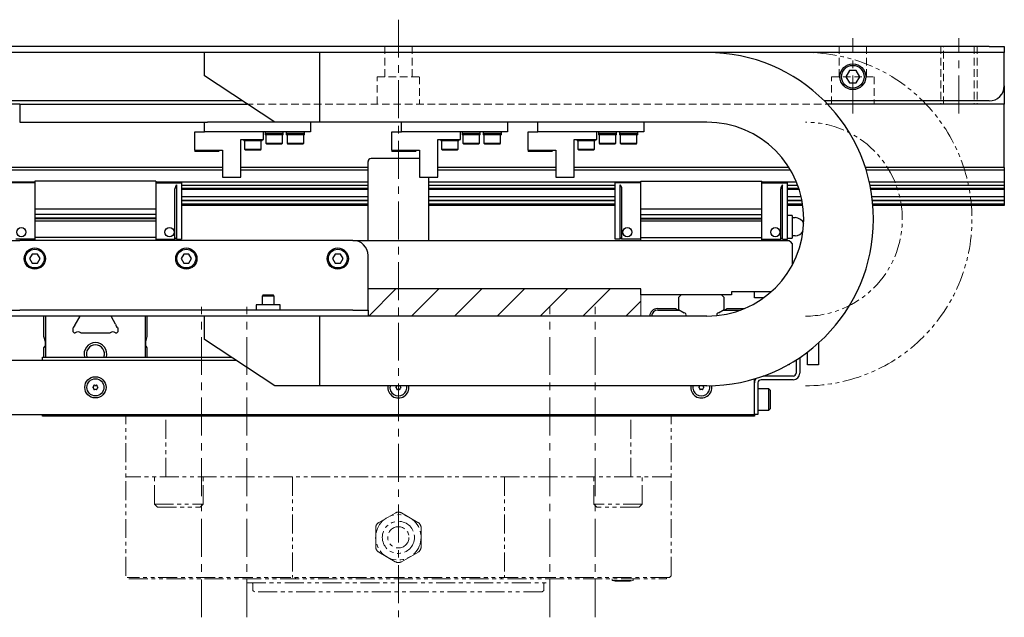
# Model space of a CAD drawing. Extents: x 4936 to 6785, y -368 to 1121.
# Drawn here: x 5870 to 6195, y 924 to 1121 of the extents above; entities that cross this region are included whole.
import ezdxf

# ---------------------------------------------------------------- set-up
doc = ezdxf.new("R2010")
doc.units = 0
doc.header["$MEASUREMENT"] = 0
for name, pattern in [('CENTER', [2, 1.25, -0.25, 0.25, -0.25]), ('HIDDEN', [0.375, 0.25, -0.125]), ('PHANTOM2', [1.25, 0.625, -0.125, 0.125, -0.125, 0.125, -0.125])]:
    doc.linetypes.add(name, pattern=pattern)
for name, color, linetype, lineweight in [('中心線', 7, 'CENTER', 13), ('二点鎖線', 7, 'PHANTOM2', 13), ('実線', 7, 'CONTINUOUS', 30), ('破線', 7, 'HIDDEN', 13), ('細線', 7, 'CONTINUOUS', 13)]:
    doc.layers.add(name, color=color, linetype=linetype, lineweight=lineweight)

msp = doc.modelspace()

# ---------------------------------------------------------------- hatches: boundary and pattern name
at = {"layer": '細線', "ltscale": 10}
h = msp.add_hatch(dxfattribs=at)
h.set_pattern_fill('_USER', color=256, scale=10, angle=45, style=0, pattern_type=0)
h.set_pattern_definition([(45, (0, 72.239), (-7.071068, 7.071068), [])])
h.paths.add_polyline_path([(5995.04, 1031.89), (5985.04, 1031.89), (5985.04, 1022.89), (5995.04, 1022.89)])
h.paths.add_polyline_path([(6045.04, 1031.89), (5995.04, 1031.89), (5995.04, 1022.89), (6045.04, 1022.89)])
h.paths.add_polyline_path([(6060.04, 1031.89), (6045.04, 1031.89), (6045.04, 1022.89), (6060.04, 1022.89)])
h.paths.add_polyline_path([(6075.04, 1031.89), (6060.04, 1031.89), (6060.04, 1022.89), (6075.04, 1022.89)])

# ---------------------------------------------------------------- linework, layer by layer
at = {"layer": '中心線', "ltscale": 10}
for p, q in [((5995.04, 1120.71), (5995.04, 923.5)), ((6145.04, 1089.74), (6145.04, 1114.57)), ((6180.04, 1089.74), (6180.04, 1114.57)), ((5930.04, 923.5), (5930.04, 1025.96)), ((5945.04, 923.5), (5945.04, 1025.96)), ((6045.04, 923.5), (6045.04, 1025.96)), ((6060.04, 923.5), (6060.04, 1025.96))]:
    msp.add_line(p, q, dxfattribs=at)
at = {"layer": '二点鎖線', "ltscale": 10}
for p, q in [((5905.04, 937.19), (5905.04, 989.89)), ((5918.33, 969.89), (5918.33, 989.89)), ((6071.76, 969.89), (6071.76, 989.89)), ((6085.04, 937.19), (6085.04, 989.89)), ((6085.04, 969.89), (5905.04, 969.89)), ((5914.56, 960.89), (5914.56, 969.89)), ((5930.56, 960.89), (5930.56, 969.89)), ((5960.04, 969.89), (5960.04, 936.69)), ((6030.04, 969.89), (6030.04, 936.69)), ((6059.52, 960.89), (6059.52, 969.89)), ((6075.52, 960.89), (6075.52, 969.89)), ((5914.56, 960.89), (5930.56, 960.89)), ((5914.56, 960.89), (5915.56, 959.89)), ((5915.56, 959.89), (5929.56, 959.89)), ((5930.56, 960.89), (5929.56, 959.89)), ((6075.52, 960.89), (6059.52, 960.89)), ((6059.52, 960.89), (6060.52, 959.89)), ((6074.52, 959.89), (6060.52, 959.89)), ((6075.52, 960.89), (6074.52, 959.89)), ((5988.55, 954.79), (5994.04, 957.96)), ((5996.04, 957.96), (6001.54, 954.79)), ((5987.55, 946.72), (5987.55, 953.05)), ((6002.54, 946.72), (6002.54, 953.05)), ((5988.55, 944.99), (5994.04, 941.81)), ((5996.04, 941.81), (6001.54, 944.99)), ((6084.54, 936.69), (5905.54, 936.69)), ((5906.04, 936.19), (6083.54, 936.19)), ((5945.04, 936.19), (5945.04, 934.89)), ((5961.04, 936.69), (5961.04, 936.19)), ((6029.04, 936.19), (6029.04, 936.69)), ((6045.04, 936.19), (6045.04, 934.89)), ((6065.59, 935.69), (6065.59, 936.19)), ((6072.59, 935.69), (6072.59, 936.19)), ((6083.54, 936.19), (6083.54, 936.69)), ((6085.04, 937.19), (6084.54, 936.69)), ((5945.04, 934.89), (6045.04, 934.89)), ((5947.04, 934.49), (5947.04, 932.39)), ((6043.04, 934.49), (6043.04, 932.39)), ((6065.59, 935.69), (6066.64, 935.39)), ((6065.59, 935.69), (6072.59, 935.69)), ((6066.64, 935.39), (6071.54, 935.39)), ((6072.59, 935.69), (6071.54, 935.39)), ((5947.54, 931.89), (5947.04, 932.39)), ((6042.54, 931.89), (5947.54, 931.89)), ((6043.04, 932.39), (6042.54, 931.89))]:
    msp.add_line(p, q, dxfattribs=at)
for radius in [7.5, 5.3, 3.5]:
    msp.add_circle((5995.04, 949.89), radius, dxfattribs=at)
for centre, radius, start, end in [((6129.37, 1054.89), 55, 270, 90), ((6129.37, 1054.89), 32, 270, 90), ((5995.04, 956.23), 2, 60, 120), ((5989.55, 953.05), 2, 120, 180), ((6000.54, 953.05), 2, 0, 60), ((5989.55, 946.72), 2, 180, 240), ((6000.54, 946.72), 2, 300, 0), ((5995.04, 943.55), 2, 240, 300), ((5946.64, 934.49), 0.4, 0, 90), ((6043.44, 934.49), 0.4, 90, 180)]:
    msp.add_arc(centre, radius, start, end, dxfattribs=at)
at = {"layer": '実線', "ltscale": 10}
for p, q in [((6190.04, 1111.89), (5800.04, 1111.89)), ((6190.04, 1111.89), (6195.04, 1111.89)), ((6195.04, 1111.89), (6195.04, 1109.89)), ((6190.04, 1109.89), (5800.04, 1109.89)), ((5931.04, 1102.22), (5931.04, 1109.89)), ((5969.04, 1109.89), (5969.04, 1086.89)), ((6195.04, 1109.89), (6190.04, 1109.89)), ((6195.04, 1108.89), (6195.04, 1109.89)), ((6195.04, 1098.89), (6195.04, 1108.89)), ((5954.24, 1086.89), (5931.04, 1102.22)), ((6143.89, 1103.89), (6142.73, 1101.89)), ((6142.73, 1101.89), (6143.89, 1099.89)), ((6146.2, 1103.89), (6143.89, 1103.89)), ((6147.35, 1101.89), (6146.2, 1103.89)), ((6146.2, 1099.89), (6147.35, 1101.89)), ((6143.89, 1099.89), (6146.2, 1099.89)), ((6195.04, 1098.89), (6195.04, 1092.89)), ((5870.04, 1092.89), (5795.04, 1092.89)), ((5943.65, 1093.89), (5800.04, 1093.89)), ((5870.04, 1092.89), (5870.04, 1086.89)), ((5870.04, 1092.89), (5945.16, 1092.89)), ((6190.04, 1093.89), (6135.65, 1093.89)), ((6195.04, 1092.89), (6136.63, 1092.89)), ((6195.04, 1071.89), (6195.04, 1092.89)), ((5870.04, 1086.89), (5931.04, 1086.89)), ((5931.04, 1083.69), (5931.04, 1086.89)), ((5931.04, 1086.89), (5932.04, 1086.89)), ((5954.24, 1086.89), (5932.04, 1086.89)), ((5969.04, 1086.89), (5954.24, 1086.89)), ((5966.04, 1086.89), (5966.04, 1083.69)), ((6096.87, 1086.89), (5969.04, 1086.89)), ((5996.04, 1083.69), (5996.04, 1086.89)), ((6031.04, 1086.89), (6031.04, 1083.69)), ((6041.04, 1083.69), (6041.04, 1086.89)), ((6076.04, 1086.89), (6076.04, 1083.69)), ((5927.84, 1077.69), (5927.84, 1083.69)), ((5927.84, 1083.69), (5931.06, 1083.69)), ((5932.04, 1083.69), (5931.06, 1083.69)), ((5965.04, 1083.69), (5932.04, 1083.69)), ((5950.54, 1081.19), (5950.54, 1083.69)), ((5951.04, 1083.69), (5951.04, 1083.19)), ((5951.04, 1083.19), (5951.04, 1082.69)), ((5954.04, 1083.19), (5951.04, 1083.19)), ((5957.04, 1083.19), (5951.04, 1083.19)), ((5954.04, 1082.69), (5951.04, 1082.69)), ((5951.29, 1082.69), (5951.29, 1079.99)), ((5957.04, 1083.19), (5954.04, 1083.19)), ((5957.04, 1082.69), (5954.04, 1082.69)), ((5956.79, 1079.99), (5956.79, 1082.69)), ((5957.04, 1083.19), (5957.04, 1083.69)), ((5957.04, 1082.69), (5957.04, 1083.19)), ((5958.04, 1083.69), (5958.04, 1083.19)), ((5958.04, 1083.19), (5958.04, 1082.69)), ((5961.04, 1083.19), (5958.04, 1083.19)), ((5964.04, 1083.19), (5958.04, 1083.19)), ((5961.04, 1082.69), (5958.04, 1082.69)), ((5958.29, 1082.69), (5958.29, 1079.99)), ((5964.04, 1083.19), (5961.04, 1083.19)), ((5964.04, 1082.69), (5961.04, 1082.69)), ((5963.79, 1079.99), (5963.79, 1082.69)), ((5964.04, 1083.19), (5964.04, 1083.69)), ((5964.04, 1082.69), (5964.04, 1083.19)), ((5966.04, 1083.69), (5965.04, 1083.69)), ((5992.84, 1077.69), (5992.84, 1083.69)), ((5992.84, 1083.69), (5996.06, 1083.69)), ((5997.04, 1083.69), (5996.06, 1083.69)), ((6030.04, 1083.69), (5997.04, 1083.69)), ((6015.54, 1081.19), (6015.54, 1083.69)), ((6016.04, 1083.69), (6016.04, 1083.19)), ((6016.04, 1083.19), (6016.04, 1082.69)), ((6022.04, 1083.19), (6016.04, 1083.19)), ((6019.04, 1083.19), (6016.04, 1083.19)), ((6019.04, 1082.69), (6016.04, 1082.69)), ((6016.29, 1082.69), (6016.29, 1079.99)), ((6022.04, 1083.19), (6019.04, 1083.19)), ((6022.04, 1082.69), (6019.04, 1082.69)), ((6021.79, 1079.99), (6021.79, 1082.69)), ((6022.04, 1083.19), (6022.04, 1083.69)), ((6022.04, 1082.69), (6022.04, 1083.19)), ((6023.04, 1083.69), (6023.04, 1083.19)), ((6023.04, 1083.19), (6023.04, 1082.69)), ((6026.04, 1083.19), (6023.04, 1083.19)), ((6029.04, 1083.19), (6023.04, 1083.19)), ((6026.04, 1082.69), (6023.04, 1082.69)), ((6023.29, 1082.69), (6023.29, 1079.99)), ((6029.04, 1083.19), (6026.04, 1083.19)), ((6029.04, 1082.69), (6026.04, 1082.69)), ((6028.79, 1079.99), (6028.79, 1082.69)), ((6029.04, 1083.19), (6029.04, 1083.69)), ((6029.04, 1082.69), (6029.04, 1083.19)), ((6031.04, 1083.69), (6030.04, 1083.69)), ((6037.84, 1077.69), (6037.84, 1083.69)), ((6037.84, 1083.69), (6041.06, 1083.69)), ((6042.04, 1083.69), (6041.06, 1083.69)), ((6075.04, 1083.69), (6042.04, 1083.69)), ((6060.54, 1081.19), (6060.54, 1083.69)), ((6061.04, 1083.69), (6061.04, 1083.19)), ((6061.04, 1083.19), (6061.04, 1082.69)), ((6064.04, 1083.19), (6061.04, 1083.19)), ((6067.04, 1083.19), (6061.04, 1083.19)), ((6064.04, 1082.69), (6061.04, 1082.69)), ((6061.29, 1082.69), (6061.29, 1079.99)), ((6067.04, 1083.19), (6064.04, 1083.19)), ((6067.04, 1082.69), (6064.04, 1082.69)), ((6066.79, 1079.99), (6066.79, 1082.69)), ((6067.04, 1083.19), (6067.04, 1083.69)), ((6067.04, 1082.69), (6067.04, 1083.19)), ((6068.04, 1083.69), (6068.04, 1083.19)), ((6068.04, 1083.19), (6068.04, 1082.69)), ((6071.04, 1083.19), (6068.04, 1083.19)), ((6074.04, 1083.19), (6068.04, 1083.19)), ((6071.04, 1082.69), (6068.04, 1082.69)), ((6068.29, 1082.69), (6068.29, 1079.99)), ((6074.04, 1083.19), (6071.04, 1083.19)), ((6074.04, 1082.69), (6071.04, 1082.69)), ((6073.79, 1079.99), (6073.79, 1082.69)), ((6074.04, 1083.19), (6074.04, 1083.69)), ((6074.04, 1082.69), (6074.04, 1083.19)), ((6076.04, 1083.69), (6075.04, 1083.69)), ((5943.04, 1068.79), (5943.04, 1081.19)), ((5943.04, 1081.19), (5948.54, 1081.19)), ((5944.04, 1081.19), (5944.04, 1080.69)), ((5950.04, 1080.69), (5944.04, 1080.69)), ((5944.29, 1080.69), (5944.29, 1077.99)), ((5948.54, 1081.19), (5950.54, 1081.19)), ((5949.79, 1077.99), (5949.79, 1080.69)), ((5950.04, 1080.69), (5950.04, 1081.19)), ((5951.29, 1079.99), (5951.59, 1079.69)), ((5951.29, 1079.99), (5956.79, 1079.99)), ((5956.49, 1079.69), (5951.59, 1079.69)), ((5956.49, 1079.69), (5956.79, 1079.99)), ((5958.29, 1079.99), (5958.59, 1079.69)), ((5958.29, 1079.99), (5963.79, 1079.99)), ((5963.49, 1079.69), (5958.59, 1079.69)), ((5963.49, 1079.69), (5963.79, 1079.99)), ((6008.04, 1081.19), (6013.54, 1081.19)), ((6008.04, 1068.79), (6008.04, 1081.19)), ((6009.04, 1081.19), (6009.04, 1080.69)), ((6015.04, 1080.69), (6009.04, 1080.69)), ((6009.29, 1080.69), (6009.29, 1077.99)), ((6013.54, 1081.19), (6015.54, 1081.19)), ((6014.79, 1077.99), (6014.79, 1080.69)), ((6015.04, 1080.69), (6015.04, 1081.19)), ((6016.29, 1079.99), (6016.59, 1079.69)), ((6016.29, 1079.99), (6021.79, 1079.99)), ((6021.49, 1079.69), (6016.59, 1079.69)), ((6021.49, 1079.69), (6021.79, 1079.99)), ((6023.29, 1079.99), (6023.59, 1079.69)), ((6023.29, 1079.99), (6028.79, 1079.99)), ((6028.49, 1079.69), (6023.59, 1079.69)), ((6028.49, 1079.69), (6028.79, 1079.99)), ((6053.04, 1081.19), (6058.54, 1081.19)), ((6053.04, 1068.79), (6053.04, 1081.19)), ((6054.04, 1081.19), (6054.04, 1080.69)), ((6060.04, 1080.69), (6054.04, 1080.69)), ((6054.29, 1080.69), (6054.29, 1077.99)), ((6058.54, 1081.19), (6060.54, 1081.19)), ((6059.79, 1077.99), (6059.79, 1080.69)), ((6060.04, 1080.69), (6060.04, 1081.19)), ((6061.29, 1079.99), (6061.59, 1079.69)), ((6061.29, 1079.99), (6066.79, 1079.99)), ((6066.49, 1079.69), (6061.59, 1079.69)), ((6066.49, 1079.69), (6066.79, 1079.99)), ((6068.29, 1079.99), (6068.59, 1079.69)), ((6068.29, 1079.99), (6073.79, 1079.99)), ((6073.49, 1079.69), (6068.59, 1079.69)), ((6073.49, 1079.69), (6073.79, 1079.99)), ((5927.84, 1077.69), (5937.04, 1077.69)), ((5927.84, 1077.69), (5927.84, 1077.19)), ((5935.64, 1077.19), (5927.84, 1077.19)), ((5935.64, 1077.19), (5936.14, 1077.69)), ((5937.04, 1077.69), (5937.04, 1068.79)), ((5944.29, 1077.99), (5944.59, 1077.69)), ((5944.29, 1077.99), (5949.79, 1077.99)), ((5949.49, 1077.69), (5944.59, 1077.69)), ((5949.49, 1077.69), (5949.79, 1077.99)), ((5992.84, 1077.69), (6002.04, 1077.69)), ((5992.84, 1077.69), (5992.84, 1077.19)), ((6000.64, 1077.19), (5992.84, 1077.19)), ((6000.64, 1077.19), (6001.14, 1077.69)), ((6002.04, 1077.69), (6002.04, 1068.79)), ((6009.29, 1077.99), (6009.59, 1077.69)), ((6009.29, 1077.99), (6014.79, 1077.99)), ((6014.49, 1077.69), (6009.59, 1077.69)), ((6014.49, 1077.69), (6014.79, 1077.99)), ((6037.84, 1077.69), (6047.04, 1077.69)), ((6037.84, 1077.69), (6037.84, 1077.19)), ((6045.64, 1077.19), (6037.84, 1077.19)), ((6045.64, 1077.19), (6046.14, 1077.69)), ((6047.04, 1077.69), (6047.04, 1068.79)), ((6054.29, 1077.99), (6054.59, 1077.69)), ((6054.29, 1077.99), (6059.79, 1077.99)), ((6059.49, 1077.69), (6054.59, 1077.69)), ((6059.49, 1077.69), (6059.79, 1077.99)), ((5985.04, 1049.29), (5985.04, 1073.89)), ((6002.04, 1074.89), (5986.04, 1074.89)), ((5937.04, 1071.89), (5795.04, 1071.89)), ((5937.04, 1071.04), (5795.04, 1071.04)), ((5985.04, 1071.89), (5943.04, 1071.89)), ((5985.04, 1071.04), (5943.04, 1071.04)), ((6047.04, 1071.89), (6008.04, 1071.89)), ((6047.04, 1071.04), (6008.04, 1071.04)), ((6123.98, 1071.89), (6053.04, 1071.89)), ((6124.49, 1071.04), (6053.04, 1071.04)), ((6195.04, 1071.89), (6149.18, 1071.89)), ((6195.04, 1071.04), (6149.44, 1071.04)), ((6195.04, 1071.89), (6195.04, 1071.04)), ((6195.04, 1071.04), (6195.04, 1067.12)), ((5875.09, 1067.12), (5795.04, 1067.12)), ((5875.09, 1066.89), (5866.59, 1066.89)), ((5875.09, 1067.39), (5875.09, 1064.89)), ((5914.99, 1067.39), (5875.09, 1067.39)), ((5914.99, 1067.39), (5914.99, 1064.89)), ((5985.04, 1067.12), (5914.99, 1067.12)), ((5914.99, 1066.89), (5923.49, 1066.89)), ((5921.79, 1066.21), (5921.79, 1064.89)), ((5923.49, 1066.89), (5923.49, 1064.89)), ((5985.04, 1066), (5923.49, 1066)), ((5937.04, 1068.79), (5943.04, 1068.79)), ((6002.04, 1068.79), (6008.04, 1068.79)), ((6005.04, 1049.29), (6005.04, 1068.79)), ((6075.09, 1067.12), (6005.04, 1067.12)), ((6066.59, 1066), (6005.04, 1066)), ((6047.04, 1068.79), (6053.04, 1068.79)), ((6075.09, 1066.89), (6066.59, 1066.89)), ((6066.59, 1064.89), (6066.59, 1066.89)), ((6068.29, 1064.89), (6068.29, 1066.21)), ((6075.09, 1064.89), (6075.09, 1067.39)), ((6075.09, 1067.39), (6114.99, 1067.39)), ((6114.99, 1064.89), (6114.99, 1067.39)), ((6126.44, 1067.12), (6114.99, 1067.12)), ((6114.99, 1066.89), (6123.49, 1066.89)), ((6121.79, 1064.89), (6121.79, 1066.21)), ((6123.49, 1064.89), (6123.49, 1066.89)), ((6126.88, 1066), (6123.49, 1066)), ((6195.04, 1067.12), (6150.49, 1067.12)), ((6195.04, 1066), (6150.73, 1066)), ((6195.04, 1067.12), (6195.04, 1066)), ((6195.04, 1066), (6195.04, 1064.96)), ((5875.09, 1064.89), (5875.09, 1058.2)), ((5914.99, 1064.89), (5914.99, 1058.2)), ((5921.29, 1048.29), (5921.29, 1064.89)), ((5921.79, 1064.89), (5921.79, 1048.29)), ((5985.04, 1064.96), (5923.49, 1064.96)), ((5923.49, 1064.89), (5923.49, 1048.29)), ((5985.04, 1064.64), (5923.49, 1064.64)), ((6066.59, 1064.96), (6005.04, 1064.96)), ((6066.59, 1064.64), (6005.04, 1064.64)), ((6066.59, 1048.29), (6066.59, 1064.89)), ((6068.29, 1048.29), (6068.29, 1064.89)), ((6068.79, 1048.29), (6068.79, 1064.89)), ((6075.09, 1058.2), (6075.09, 1064.89)), ((6114.99, 1058.2), (6114.99, 1064.89)), ((6121.29, 1048.29), (6121.29, 1064.89)), ((6121.79, 1048.29), (6121.79, 1064.89)), ((6127.24, 1064.96), (6123.49, 1064.96)), ((6123.49, 1048.29), (6123.49, 1064.89)), ((6127.35, 1064.64), (6123.49, 1064.64)), ((6195.04, 1064.96), (6150.94, 1064.96)), ((6195.04, 1064.64), (6151, 1064.64)), ((6195.04, 1064.96), (6195.04, 1064.64)), ((6195.04, 1064.64), (6195.04, 1062.21)), ((5985.04, 1062.21), (5923.49, 1062.21)), ((5985.04, 1061.07), (5923.49, 1061.07)), ((5985.04, 1060.92), (5923.49, 1060.92)), ((5985.04, 1059.84), (5923.49, 1059.84)), ((6066.59, 1062.21), (6005.04, 1062.21)), ((6066.59, 1061.07), (6005.04, 1061.07)), ((6066.59, 1060.92), (6005.04, 1060.92)), ((6066.59, 1059.84), (6005.04, 1059.84)), ((6128.02, 1062.21), (6123.49, 1062.21)), ((6128.27, 1061.07), (6123.49, 1061.07)), ((6128.3, 1060.92), (6123.49, 1060.92)), ((6128.48, 1059.84), (6123.49, 1059.84)), ((6195.04, 1062.21), (6151.38, 1062.21)), ((6195.04, 1061.07), (6151.52, 1061.07)), ((6195.04, 1060.92), (6151.54, 1060.92)), ((6195.04, 1059.84), (6151.65, 1059.84)), ((6195.04, 1062.21), (6195.04, 1061.07)), ((6195.04, 1061.07), (6195.04, 1060.92)), ((6195.04, 1060.92), (6195.04, 1059.84)), ((6195.04, 1059.84), (6195.04, 1059.39)), ((5914.99, 1058.2), (5875.09, 1058.2)), ((5875.09, 1058.2), (5875.09, 1056.39)), ((5914.99, 1056.39), (5875.09, 1056.39)), ((5875.09, 1056.39), (5875.09, 1055.26)), ((5914.99, 1058.2), (5914.99, 1056.39)), ((5914.99, 1056.39), (5914.99, 1055.26)), ((5985.04, 1059.39), (5923.49, 1059.39)), ((6066.59, 1059.39), (6005.04, 1059.39)), ((6114.99, 1058.2), (6075.09, 1058.2)), ((6075.09, 1056.39), (6075.09, 1058.2)), ((6075.09, 1056.39), (6114.99, 1056.39)), ((6075.09, 1055.26), (6075.09, 1056.39)), ((6114.99, 1056.39), (6114.99, 1058.2)), ((6114.99, 1055.26), (6114.99, 1056.39)), ((6128.55, 1059.39), (6123.49, 1059.39)), ((6195.04, 1059.39), (6151.68, 1059.39)), ((5914.99, 1055.26), (5875.09, 1055.26)), ((5875.09, 1055.26), (5875.09, 1054.97)), ((5914.99, 1054.97), (5875.09, 1054.97)), ((5875.09, 1054.97), (5875.09, 1054.39)), ((5875.09, 1054.39), (5914.99, 1054.39)), ((5875.09, 1054.39), (5875.09, 1048.87)), ((5914.99, 1055.26), (5914.99, 1054.97)), ((5914.99, 1054.97), (5914.99, 1054.39)), ((5914.99, 1054.39), (5914.99, 1048.87)), ((6075.09, 1055.26), (6114.99, 1055.26)), ((6075.09, 1054.97), (6075.09, 1055.26)), ((6075.09, 1054.97), (6114.99, 1054.97)), ((6075.09, 1054.39), (6075.09, 1054.97)), ((6075.09, 1054.39), (6114.99, 1054.39)), ((6075.09, 1048.87), (6075.09, 1054.39)), ((6114.99, 1054.97), (6114.99, 1055.26)), ((6114.99, 1054.39), (6114.99, 1054.97)), ((6114.99, 1048.87), (6114.99, 1054.39)), ((6124.99, 1056.14), (6123.49, 1056.14)), ((6124.99, 1056.14), (6124.99, 1048.64)), ((6124.99, 1055.39), (6125.99, 1055.39)), ((6125.99, 1055.38), (6125.99, 1055.39)), ((5866.04, 1047.89), (5870.04, 1047.89)), ((5875.09, 1048.29), (5868.79, 1048.29)), ((5980.04, 1047.89), (5870.04, 1047.89)), ((5875.04, 1047.89), (5875.04, 1048.29)), ((5914.99, 1048.87), (5875.09, 1048.87)), ((5875.09, 1048.87), (5875.09, 1047.89)), ((5914.99, 1048.87), (5914.99, 1047.89)), ((5914.99, 1048.29), (5921.29, 1048.29)), ((5917.9, 1047.89), (5917.9, 1048.29)), ((5920.19, 1048.29), (5920.19, 1047.89)), ((5921.79, 1048.79), (5921.29, 1048.29)), ((5921.79, 1048.29), (5923.49, 1048.29)), ((5980.04, 1047.89), (6124.04, 1047.89)), ((5985.04, 1047.89), (5985.04, 1049.29)), ((6005.04, 1047.89), (6005.04, 1049.29)), ((6068.29, 1048.29), (6066.59, 1048.29)), ((6068.79, 1048.29), (6068.29, 1048.79)), ((6075.09, 1048.29), (6068.79, 1048.29)), ((6075.09, 1048.87), (6114.99, 1048.87)), ((6075.09, 1047.89), (6075.09, 1048.87)), ((6114.99, 1047.89), (6114.99, 1048.87)), ((6114.99, 1048.29), (6121.29, 1048.29)), ((6121.79, 1048.79), (6121.29, 1048.29)), ((6121.79, 1048.29), (6123.49, 1048.29)), ((6123.49, 1048.64), (6124.99, 1048.64)), ((6124.04, 1047.89), (6124.54, 1047.39)), ((6125.04, 1046.89), (6124.54, 1047.39)), ((6125.99, 1049.39), (6124.99, 1049.39)), ((6125.04, 1046.89), (6125.04, 1039.71)), ((5874.18, 1043.39), (5873.31, 1041.89)), ((5875.91, 1043.39), (5874.18, 1043.39)), ((5876.78, 1041.89), (5875.91, 1043.39)), ((5924.18, 1043.39), (5923.31, 1041.89)), ((5925.91, 1043.39), (5924.18, 1043.39)), ((5926.78, 1041.89), (5925.91, 1043.39)), ((5974.18, 1043.39), (5973.31, 1041.89)), ((5975.91, 1043.39), (5974.18, 1043.39)), ((5976.78, 1041.89), (5975.91, 1043.39)), ((5873.31, 1041.89), (5874.18, 1040.39)), ((5874.18, 1040.39), (5875.91, 1040.39)), ((5875.91, 1040.39), (5876.78, 1041.89)), ((5923.31, 1041.89), (5924.18, 1040.39)), ((5924.18, 1040.39), (5925.91, 1040.39)), ((5925.91, 1040.39), (5926.78, 1041.89)), ((5973.31, 1041.89), (5974.18, 1040.39)), ((5974.18, 1040.39), (5975.91, 1040.39)), ((5975.91, 1040.39), (5976.78, 1041.89)), ((5985.04, 1025.89), (5985.04, 1042.89)), ((6075.04, 1031.89), (5985.04, 1031.89)), ((6075.04, 1029.89), (6075.04, 1031.89)), ((6118.03, 1030.89), (6105.04, 1030.89)), ((6105.04, 1030.89), (6105.04, 1029.89)), ((6112.54, 1028.89), (6112.54, 1030.89)), ((5950.42, 1029.89), (5950.04, 1029.51)), ((5950.04, 1029.51), (5950.04, 1026.59)), ((5954.04, 1029.51), (5950.04, 1029.51)), ((5950.42, 1029.89), (5953.66, 1029.89)), ((5954.04, 1029.51), (5953.66, 1029.89)), ((5954.04, 1026.59), (5954.04, 1029.51)), ((6088.39, 1029.89), (6075.04, 1029.89)), ((6088.39, 1029.89), (6087.54, 1029.04)), ((6087.54, 1029.04), (6087.54, 1025.12)), ((6101.69, 1029.89), (6088.39, 1029.89)), ((6102.54, 1029.04), (6101.69, 1029.89)), ((6105.04, 1029.89), (6101.69, 1029.89)), ((6102.54, 1025.12), (6102.54, 1029.04)), ((6115.52, 1028.89), (6112.54, 1028.89)), ((5865.04, 1024.89), (5870.04, 1024.89)), ((5980.04, 1024.89), (5870.04, 1024.89)), ((5948.08, 1026.59), (5948.08, 1024.89)), ((5956, 1026.59), (5948.08, 1026.59)), ((5956, 1024.89), (5956, 1026.59)), ((5980.04, 1024.89), (5985.04, 1024.89)), ((5985.04, 1024.89), (5985.04, 1025.89)), ((5985.04, 1024.89), (5985.04, 1022.89)), ((6080.54, 1025.39), (6086.49, 1025.39)), ((6080.64, 1024.89), (6087.93, 1024.89)), ((6086.49, 1025.39), (6087.36, 1024.89)), ((6087.54, 1025.12), (6089.4, 1024)), ((6100.69, 1024), (6102.54, 1025.12)), ((6102.16, 1024.89), (6108, 1024.89)), ((6102.73, 1024.89), (6103.6, 1025.39)), ((6103.6, 1025.39), (6109.27, 1025.39)), ((5870.04, 1022.89), (5865.04, 1022.89)), ((5980.04, 1022.89), (5870.04, 1022.89)), ((5878.04, 1016.2), (5878.04, 1022.89)), ((5878.64, 1009.39), (5878.64, 1022.89)), ((5889.79, 1022.64), (5888.38, 1020.21)), ((5901.71, 1020.21), (5900.3, 1022.64)), ((5911.44, 1022.89), (5911.44, 1009.39)), ((5912.04, 1022.89), (5912.04, 1016.2)), ((5931.04, 1015.22), (5931.04, 1022.89)), ((5969.04, 1022.89), (5969.04, 999.89)), ((5983.04, 1022.89), (5980.04, 1022.89)), ((6096.87, 1022.89), (5983.04, 1022.89)), ((5887.64, 1019.07), (5887.54, 1018.92)), ((5887.54, 1018.92), (5887.54, 1017.84)), ((5887.54, 1017.84), (5887.99, 1017.39)), ((5887.99, 1017.39), (5888.38, 1017.39)), ((5890.2, 1017.39), (5899.89, 1017.39)), ((5901.71, 1017.39), (5902.09, 1017.39)), ((5902.09, 1017.39), (5902.54, 1017.84)), ((5902.54, 1018.92), (5902.45, 1019.07)), ((5902.54, 1017.84), (5902.54, 1018.92)), ((5878.54, 1014.39), (5878.04, 1016.2)), ((5878.54, 1013.26), (5878.54, 1014.39)), ((5912.04, 1016.2), (5911.54, 1014.39)), ((5911.54, 1014.39), (5911.54, 1013.26)), ((5954.24, 999.89), (5931.04, 1015.22)), ((6133.74, 1014.08), (6133.74, 1006.79)), ((5878.04, 1012.39), (5878.45, 1012.97)), ((5878.04, 1009.39), (5878.04, 1012.39)), ((5911.63, 1012.97), (5912.04, 1012.39)), ((5912.04, 1012.39), (5912.04, 1009.39)), ((6130.04, 1006.79), (6130.04, 1011.02)), ((5826.04, 1008.39), (5941.38, 1008.39)), ((5877.54, 1008.39), (5877.54, 1009.39)), ((5877.54, 1009.39), (5939.87, 1009.39)), ((6126.34, 1008.45), (6126.34, 1004.09)), ((6127.54, 1009.24), (6127.54, 1004.09)), ((6124.04, 1006.79), (6123.54, 1006.79)), ((6124.04, 1007.07), (6124.04, 1006.79)), ((6133.74, 1006.79), (6130.04, 1006.79)), ((6112.54, 992.59), (6112.54, 1002.17)), ((6125.34, 1001.89), (6114.74, 1001.89)), ((6125.34, 1003.09), (6115.36, 1003.09)), ((5969.04, 999.89), (5954.24, 999.89)), ((6096.87, 999.89), (5969.04, 999.89)), ((6113.74, 1000.89), (6113.74, 991.39)), ((6117.34, 998.89), (6113.74, 998.89)), ((6117.74, 998.49), (6117.34, 998.89)), ((6117.34, 991.89), (6117.34, 998.89)), ((6117.74, 998.49), (6117.74, 992.29)), ((6112.54, 990.39), (6112.54, 992.59)), ((6113.74, 991.89), (6117.34, 991.89)), ((6113.74, 991.39), (6113.74, 990.39)), ((6117.34, 991.89), (6117.74, 992.29)), ((5825.04, 990.39), (6112.54, 990.39)), ((5877.54, 989.89), (5877.54, 990.39)), ((5878.54, 989.89), (5877.54, 989.89)), ((6111.54, 989.89), (5878.54, 989.89)), ((6112.54, 989.89), (6111.54, 989.89)), ((6113.74, 990.39), (6112.54, 990.39)), ((6112.54, 990.39), (6112.54, 989.89))]:
    msp.add_line(p, q, dxfattribs=at)
at = {"layer": '実線', "ltscale": 10, "flags": 128}
msp.add_lwpolyline([(6089.88, 1022.96), (6089.88, 1022.92), (6089.88, 1022.89)], dxfattribs=at)
at = {"layer": '実線', "ltscale": 10}
for centre, radius in [((6145.04, 1101.89), 4.25), ((6145.04, 1101.89), 3.75), ((5870.59, 1050.59), 1.5), ((5919.49, 1050.59), 1.5), ((6070.59, 1050.59), 1.5), ((6119.49, 1050.59), 1.5), ((5875.04, 1041.89), 3.5), ((5875.04, 1041.89), 3.1), ((5925.04, 1041.89), 3.5), ((5925.04, 1041.89), 3.1), ((5975.04, 1041.89), 3.5), ((5975.04, 1041.89), 3.1), ((5895.04, 999.39), 3.5), ((5895.04, 999.39), 2.81)]:
    msp.add_circle(centre, radius, dxfattribs=at)
for centre, radius, start, end in [((6096.87, 1054.89), 55, 270, 90), ((6190.04, 1098.89), 5, 270, 0), ((6096.87, 1054.89), 32, 270, 90), ((5986.04, 1073.89), 1, 90, 180), ((5923.29, 1064.89), 2, 138.5904, 180), ((6066.79, 1064.89), 2, 0, 41.4096), ((6123.29, 1064.89), 2, 138.5904, 180), ((6125.99, 1052.39), 3, 18.8494, 90), ((6125.99, 1052.39), 3, 270, 331.3382), ((5980.04, 1042.89), 5, 0, 90), ((6080.54, 1022.89), 2.5, 90, 180), ((6080.64, 1022.89), 2, 90, 180), ((6089.28, 1023.31), 0.7, 329.838, 80.0902), ((6100.81, 1023.31), 0.7, 99.9098, 201.3294), ((5889.18, 1022.99), 0.7, 329.903, 351.3565), ((5900.9, 1022.99), 0.7, 188.6435, 210.097), ((5886.94, 1020.34), 1.45, 299.0012, 354.8166), ((5889.29, 1016.26), 1.45, 51.0715, 128.9285), ((5900.8, 1016.26), 1.45, 51.0715, 128.9285), ((5903.15, 1020.34), 1.45, 185.1834, 240.9988), ((5895.04, 1010.39), 3.75, 90, 195.466), ((5895.04, 1010.39), 3.75, 344.534, 90), ((5878.04, 1013.26), 0.5, 324.8458, 0), ((5895.04, 1010.39), 3, 90, 199.4712), ((5895.04, 1010.39), 3, 340.5288, 90), ((5912.04, 1013.26), 0.5, 180, 215.1542), ((6114.74, 1000.89), 2.2, 138.9579, 180), ((6114.74, 1000.89), 1, 90, 180), ((6125.34, 1004.09), 1, 270, 0), ((6125.34, 1004.09), 2.2, 270, 0), ((5894.34, 999.39), 0.175, 104.6527, 255.3473), ((5894.22, 999.86), 0.317, 284.6527, 15.3473), ((5894.22, 998.91), 0.317, 344.6527, 75.3473), ((5894.69, 999.99), 0.175, 44.6527, 195.3473), ((5894.69, 998.78), 0.175, 164.6527, 315.3473), ((5895.04, 1000.34), 0.317, 224.6527, 315.3473), ((5895.04, 998.43), 0.317, 44.6527, 135.3473), ((5895.39, 999.99), 0.175, 344.6527, 135.3473), ((5895.39, 998.78), 0.175, 224.6527, 15.3473), ((5895.87, 999.86), 0.317, 164.6527, 255.3473), ((5895.87, 998.91), 0.317, 104.6527, 195.3473), ((5895.74, 999.39), 0.175, 284.6527, 75.3473), ((5995.04, 999.39), 3.5, 171.7868, 8.2132), ((5995.04, 999.39), 2.81, 169.74, 10.26), ((5994.34, 999.39), 0.175, 104.6527, 255.3473), ((5994.22, 999.86), 0.317, 284.6527, 4.342), ((5994.22, 998.91), 0.317, 344.6527, 75.3473), ((5994.69, 998.78), 0.175, 164.6527, 315.3473), ((5995.04, 998.43), 0.317, 44.6527, 135.3473), ((5995.39, 998.78), 0.175, 224.6527, 15.3473), ((5995.87, 999.86), 0.317, 175.658, 255.3473), ((5995.87, 998.91), 0.317, 104.6527, 195.3473), ((5995.74, 999.39), 0.175, 284.6527, 75.3473), ((6095.04, 999.39), 3.5, 171.7868, 8.6153), ((6095.04, 999.39), 2.81, 169.74, 10.4249), ((6094.34, 999.39), 0.175, 104.6527, 255.3473), ((6094.22, 999.86), 0.317, 284.6527, 4.342), ((6094.22, 998.91), 0.317, 344.6527, 75.3473), ((6094.69, 998.78), 0.175, 164.6527, 315.3473), ((6095.04, 998.43), 0.317, 44.6527, 135.3473), ((6095.39, 998.78), 0.175, 224.6527, 15.3473), ((6095.87, 999.86), 0.317, 175.658, 255.3473), ((6095.87, 998.91), 0.317, 104.6527, 195.3473), ((6095.74, 999.39), 0.175, 284.6527, 75.3473)]:
    msp.add_arc(centre, radius, start, end, dxfattribs=at)
at = {"layer": '破線', "ltscale": 10}
for p, q in [((5990.54, 1101.89), (5990.54, 1111.89)), ((5999.54, 1111.89), (5999.54, 1101.89)), ((6140.54, 1101.89), (6140.54, 1111.89)), ((6149.54, 1111.89), (6149.54, 1101.89)), ((6174.04, 1111.89), (6174.04, 1092.89)), ((6174.94, 1092.89), (6174.94, 1111.89)), ((6185.14, 1111.89), (6185.14, 1092.89)), ((6186.04, 1111.89), (6186.04, 1092.89)), ((5988.04, 1101.89), (6002.04, 1101.89)), ((5988.04, 1092.89), (5988.04, 1101.89)), ((6002.04, 1101.89), (6002.04, 1092.89)), ((6138.04, 1101.89), (6152.04, 1101.89)), ((6138.04, 1092.89), (6138.04, 1101.89)), ((6152.04, 1101.89), (6152.04, 1092.89)), ((5944.65, 1092.89), (6136.63, 1092.89))]:
    msp.add_line(p, q, dxfattribs=at)
at = {"layer": '細線', "ltscale": 10}
msp.add_lwpolyline([(5985.04, 1031.89), (6075.04, 1031.89), (6075.04, 1022.89), (5985.04, 1022.89)], close=True, dxfattribs=at)

doc.saveas('drawing.dxf')
